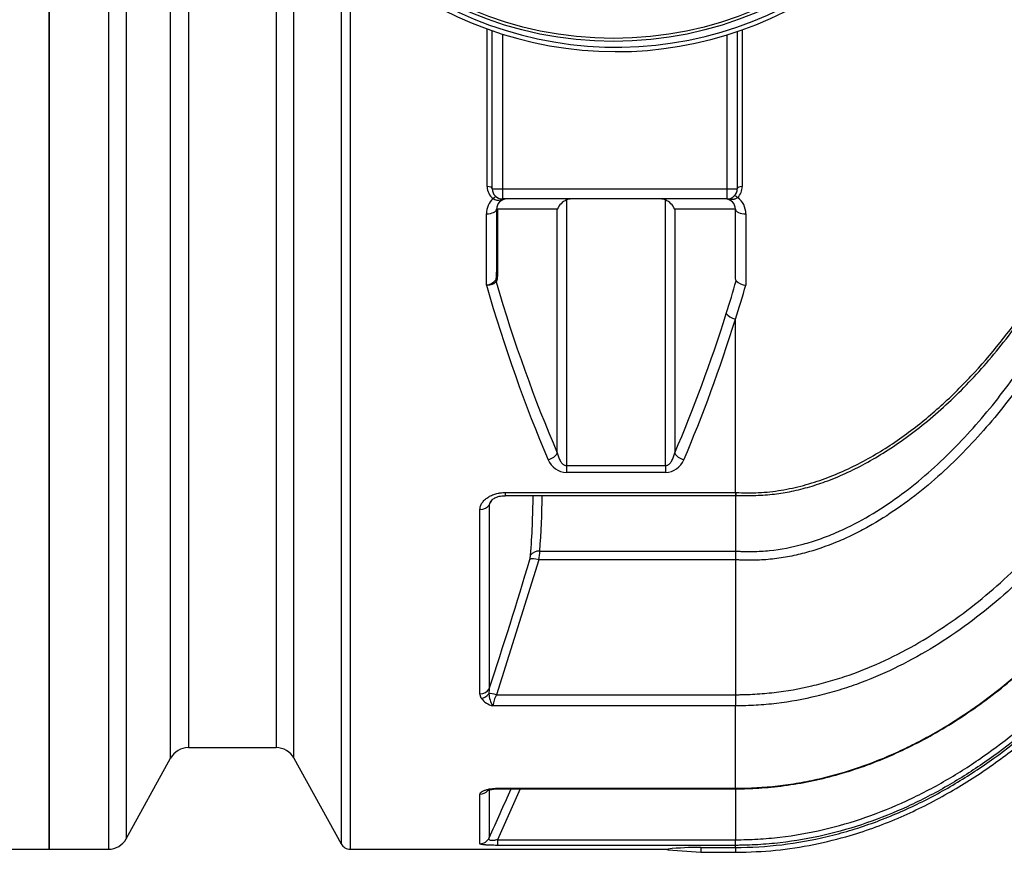
# Model space of a CAD drawing. Units: millimetres. Extents: x 48179 to 61798, y 33491 to 40126.
# Drawn here: x 60192 to 61161, y 33491 to 34310 of the extents above; entities that cross this region are included whole.
import ezdxf

# ---------------------------------------------------------------- set-up
doc = ezdxf.new("R2010")
doc.units = ezdxf.units.MM
doc.layers.add('DV1_0', color=7, linetype='Continuous')

msp = doc.modelspace()

# ---------------------------------------------------------------- linework, layer by layer
at = {"layer": 'DV1_0', "color": 7, "linetype": 'Continuous'}
for p, q in [((60221.48, 35804.38), (60221.48, 33493.52)), ((60221.48, 33493.52), (60221.48, 35804.38)), ((60279.67, 34618.68), (60279.67, 33493.52)), ((60297.2, 34604.11), (60297.2, 33503.89)), ((60340.82, 33583.19), (60340.82, 34608.95)), ((60358.35, 34608.95), (60358.35, 33593.56)), ((60444.73, 34490.38), (60444.73, 33593.56)), ((60462.27, 33583.19), (60462.27, 34457.73)), ((60508.59, 34396.4), (60508.59, 33498.96)), ((60517.8, 33493.52), (60517.8, 34379.46)), ((60652.37, 34145.94), (60652.37, 34301.22)), ((60903.37, 34300.27), (60903.37, 34145.94)), ((60657.37, 34143.76), (60657.37, 34299.43)), ((60667.37, 34296.1), (60667.37, 34143.76)), ((60888.46, 34143.76), (60888.46, 34295.31)), ((60898.46, 34298.56), (60898.46, 34143.76)), ((60657.37, 34143.76), (60667.37, 34143.76)), ((60667.37, 34143.76), (60888.46, 34143.76)), ((60667.37, 34143.76), (60667.37, 34133.76)), ((60888.46, 34143.76), (60898.46, 34143.76)), ((60888.46, 34133.76), (60888.46, 34143.76)), ((60888.46, 34133.76), (60667.37, 34133.76)), ((60730.45, 34132.77), (60730.45, 33871.32)), ((60827.91, 33871.32), (60827.91, 34132.77)), ((60651.64, 34048.78), (60651.64, 34119.17)), ((60661.64, 34123.76), (60661.64, 34061.54)), ((60721.44, 34123.76), (60662.63, 34123.76)), ((60662.63, 34123.76), (60662.63, 34061.54)), ((60721.44, 33883.77), (60721.44, 34123.76)), ((60896.73, 34123.76), (60836.93, 34123.76)), ((60836.93, 34123.76), (60836.93, 33883.77)), ((60896.73, 34058), (60896.73, 34123.76)), ((60907, 34119.17), (60907, 34049.04)), ((60662.63, 34061.54), (60661.64, 34061.54)), ((60896.73, 33844.78), (60896.73, 34015.54)), ((60730.45, 33871.32), (60827.91, 33871.32)), ((60730.45, 33871.32), (60730.45, 33864.53)), ((60827.91, 33864.53), (60730.45, 33864.53)), ((60827.91, 33871.32), (60827.91, 33864.53)), ((60670.09, 33844.78), (60670.09, 33841.74)), ((60670.09, 33844.78), (60896.73, 33844.78)), ((60896.73, 33844.78), (60897.16, 33844.78)), ((60896.73, 33844.78), (60896.73, 33841.74)), ((60670.09, 33841.74), (60896.73, 33841.74)), ((60896.72, 33841.98), (60896.84, 33841.98)), ((60896.73, 33841.74), (60896.73, 33787.15)), ((60645.32, 33646.6), (60645.32, 33828.18)), ((60654.35, 33832.23), (60654.35, 33651.55)), ((60704.23, 33787.14), (60896.73, 33787.14)), ((60896.73, 33787.14), (60896.73, 33787.15)), ((60703.36, 33778.6), (60661.6, 33645.71)), ((60896.73, 33778.6), (60703.36, 33778.6)), ((60896.73, 33778.57), (60896.73, 33778.6)), ((60896.73, 33778.57), (60896.73, 33645.71)), ((60654.35, 33651.55), (60654.07, 33646.7)), ((60646.54, 33642.22), (60645.32, 33646.6)), ((60661.6, 33645.71), (60896.73, 33645.71)), ((60896.73, 33645.71), (60896.73, 33634.66)), ((60896.73, 33634.66), (60657.95, 33634.66)), ((60896.73, 33553.67), (60896.73, 33634.66)), ((60358.35, 33593.56), (60444.73, 33593.56)), ((60297.2, 33503.89), (60340.82, 33583.19)), ((60462.27, 33583.19), (60508.59, 33498.96)), ((60645.32, 33499.02), (60645.32, 33547.85)), ((60654.35, 33553.28), (60654.35, 33504.7)), ((60684.81, 33553.15), (60662.5, 33502.91)), ((60665.55, 33553.67), (60896.73, 33553.67)), ((60665.55, 33553.67), (60665.55, 33553.15)), ((60665.55, 33553.15), (60896.73, 33553.15)), ((60896.73, 33553.67), (60896.84, 33553.67)), ((60896.73, 33553.15), (60896.73, 33553.67)), ((60896.73, 33553.15), (60896.73, 33502.91)), ((60896.73, 33553.1), (60896.81, 33553.1)), ((60896.73, 33553.09), (60896.8, 33553.09)), ((60662.5, 33502.91), (60896.73, 33502.91)), ((60662.5, 33502.91), (60662.5, 33497.39)), ((60896.73, 33497.39), (60662.5, 33497.39)), ((60896.73, 33497.39), (60896.73, 33502.91)), ((60896.73, 33495.34), (60896.73, 33497.39)), ((60163.28, 33493.52), (60221.48, 33493.52)), ((60221.48, 33493.52), (60279.67, 33493.52)), ((60517.8, 33493.52), (60827.86, 33493.52)), ((60827.86, 33493.52), (60830.41, 33493.11)), ((60830.52, 33493.78), (60830.41, 33493.11)), ((60830.41, 33493.11), (60862.74, 33490.52)), ((60862.74, 33495.34), (60896.73, 33495.34)), ((60862.74, 33495.34), (60862.74, 33490.52)), ((60862.74, 33490.52), (60896.73, 33490.52)), ((60896.73, 33495.34), (60896.73, 33490.52))]:
    msp.add_line(p, q, dxfattribs=at)
for radius in [360.13, 357.13]:
    msp.add_circle((60776.68, 34648.95), radius, dxfattribs=at)
for centre, radius, start, end in [((60779.18, 34648.95), 370.14, 186.8921, 342.78365), ((60779.18, 34648.95), 365.76, 186.6522, 349.8765), ((60667.28, 34145.95), 14.92, 180.02576, 232.48711), ((60888.37, 34145.93), 15, 314.52473, 0.04803), ((60667.37, 34143.76), 10, 180, 270), ((60888.46, 34143.76), 10, 270, 0), ((60886.96, 34119.13), 20.04, 0.11069, 53.45226), ((60671.9, 34119.18), 20.27, 132.5409, 180.04172), ((60663.16, 34141.59), 8.97, 236.46121, 286.31923), ((60671.64, 34123.76), 10.01, 90, 180), ((60671.64, 34123.76), 10, 90, 180), ((60672.49, 34103.91), 29.86, 91.61728, 103.18191), ((60886.72, 34123.76), 10.01, 0, 90), ((60886.72, 34123.76), 10, 0, 90), ((60886.55, 34113.29), 20.47, 81.3683, 89.50497), ((60649.52, 34063.43), 14.8, 278.23135, 320.44914), ((59569.87, 34436.07), 1381.66, 342.51854, 343.91597), ((59589.17, 34434.76), 1373.11, 342.22344, 343.68571), ((60907.18, 34062.33), 13.29, 222.89741, 269.23285), ((60730.87, 33884.36), 19.84, 201.52456, 268.78595), ((60827.48, 33884.38), 19.86, 271.25847, 338.43102), ((29326.68, 50382.56), 35430.73, 332.152615, 332.161994), ((54694.14, 37034.09), 6765.89, 331.787778, 331.806867), ((59733.87, 33852.12), 963.8, 355.89381, 359.38268), ((59735.56, 33856.42), 971.14, 355.90881, 359.13353), ((60620.97, 33791.26), 83.36, 351.26123, 357.16449), ((61020.56, 33782.86), 123.9, 178.0216, 181.97209), ((56936.09, 34889.11), 3918.8, 341.59076, 343.54171), ((60674.71, 33785.05), 20.58, 342.45, 354.57414), ((60663.3, 33655.14), 21.17, 217.62757, 255.35628), ((60679.31, 33648.2), 25.28, 183.40302, 212.3624), ((60688.32, 33630.76), 30.61, 150.76339, 172.67274), ((60358.35, 33573.55), 20.01, 90, 151.18921), ((60444.73, 33573.55), 20.01, 28.81079, 90), ((53255.64, 36843.46), 8117.15, 335.712147, 336.086554), ((60279.67, 33513.53), 20.01, 270, 331.18921), ((60517.8, 33504.03), 10.5, 208.81079, 270), ((60862.85, 33159.76), 335.58, 90.02015, 95.52977)]:
    msp.add_arc(centre, radius, start, end, dxfattribs=at)
for centre, major_axis, ratio, start_param, end_param in [((60652.37, 34143.76), (-5, 0), 0.435345, 3.141593, 4.712389), ((60903.46, 34143.76), (5, 0), 0.435367, 1.588163, 3.141593), ((60658.2, 34131.89), (-3.06, -3.96), 0.291079, 3.141593, 4.352007), ((60898.92, 34133.01), (3.49, -3.58), 0.323299, 1.899257, 3.141593), ((60667.37, 34128.76), (0, -5), 0.634487, 3.141593, 3.7057), ((60730.45, 34123.76), (-8.47, -8.47), 0.628798, 4.151063, 5.273715), ((60735.26, 34123.76), (-11.1, 0), 0.901252, 4.712389, 5.160534), ((60823.1, 34123.76), (-11.1, 0), 0.901252, 4.264244, 4.712389), ((60827.91, 34123.76), (8.47, -8.47), 0.628798, 1.009471, 2.132122), ((60888.46, 34128.76), (0, -5), 0.773927, 2.836461, 3.141593), ((60651.64, 34123.76), (10, 0), 0.458515, 4.712389, 6.283185), ((60906.73, 34123.76), (-10, 0), 0.458569, 0, 1.597634), ((61122.2, 34648.95), (0, -1155.43), 0.476607, -1.024607, -0.839229), ((60670.22, 34052.09), (-8.16, 5.79), 0.769276, 0.518753, 0.74527), ((61131.22, 34648.95), (0, -1145.42), 0.480769, -1.022674, -0.839229), ((60427.15, 34648.95), (0, -1145.42), 0.480769, 0.839229, 0.99058), ((60896.73, 34021.02), (-9.54, 3.01), 0.530102, 0.536348, 1.736321), ((60436.17, 34648.95), (0, -1155.43), 0.476607, 0.839229, 0.99058), ((60712.42, 33883.77), (9.18, 3.96), 0.636038, 4.44447, 5.686975), ((60845.95, 33883.77), (-9.18, 3.96), 0.636038, 0.596211, 1.838715), ((60645.32, 33835.28), (10, 0), 0.710362, 4.712389, 5.838766), ((60704.23, 33779.61), (-9.98, 0.71), 0.75175, 4.765898, 5.894591), ((60703.36, 33775.34), (-9.6, 2.82), 0.313768, 4.80439, 6.018626), ((60645.32, 33655.28), (10, 0), 0.867515, 4.712389, 5.838766), ((60646.54, 33650.94), (-8.49, -5.29), 0.833146, 1.091532, 1.998096), ((60661.6, 33642.45), (-9.49, 3.16), 0.310643, 4.815439, 5.725146), ((60645.32, 33557.38), (-10, 0), 0.952983, 1.570796, 2.455189), ((60645.32, 33508.98), (10, 0), 0.995239, 4.712389, 5.838766)]:
    msp.add_ellipse(centre, major_axis=major_axis, ratio=ratio, start_param=start_param, end_param=end_param, dxfattribs=at)
for points, knots in [([(61469.5, 34448.86), (61465.01, 34410.05), (61459.2, 34371.47), (61442.22, 34281.32), (61429.9, 34229.95), (61406.96, 34153.65), (61398.56, 34128.34), (61380.08, 34078.01), (61370.06, 34053.19), (61348.37, 34004.42), (61336.7, 33980.45), (61311.46, 33933.46), (61297.89, 33910.44), (61275.88, 33876.74), (61268.27, 33865.66), (61252.59, 33844.03), (61244.51, 33833.45), (61219.49, 33802.47), (61201.77, 33782.82), (61163.86, 33745.91), (61143.68, 33728.65), (61111.06, 33705.04), (61099.74, 33697.52), (61076.64, 33683.64), (61064.84, 33677.25), (61040.7, 33665.66), (61028.35, 33660.46), (61009.38, 33653.62), (61002.99, 33651.51), (60990.03, 33647.62), (60983.47, 33645.84), (60963.75, 33641.11), (60950.49, 33638.71), (60930.45, 33636.3), (60923.75, 33635.69), (60913.65, 33635.08), (60910.27, 33634.93), (60905.2, 33634.77), (60902.66, 33634.71), (60899.7, 33634.68), (60898.42, 33634.67), (60897.58, 33634.67), (60897.14, 33634.66), (60896.73, 33634.66)], [0.1574774, 0.1574774, 0.1574774, 0.1574774, 0.25, 0.25, 0.375, 0.375, 0.4375, 0.4375, 0.5, 0.5, 0.5625, 0.5625, 0.625, 0.625, 0.65625, 0.65625, 0.6875, 0.6875, 0.75, 0.75, 0.8125, 0.8125, 0.84375, 0.84375, 0.875, 0.875, 0.90625, 0.90625, 0.921875, 0.921875, 0.9375, 0.9375, 0.96875, 0.96875, 0.984375, 0.984375, 0.9921875, 0.9921875, 0.9960938, 0.9980469, 0.9990234, 0.9990234, 1, 1, 1, 1]), ([(60896.73, 33495.34), (60927.4, 33495.34), (60957.46, 33499.01), (60994.32, 33507.78), (61001.66, 33509.74), (61016.27, 33514.09), (61023.55, 33516.47), (61045.15, 33524.19), (61059.17, 33530.07), (61086.55, 33543.14), (61099.9, 33550.33), (61119.47, 33562.02), (61125.91, 33566.07), (61138.65, 33574.46), (61144.96, 33578.81), (61175.9, 33601.09), (61198.91, 33620.67), (61242.2, 33662.65), (61262.46, 33685.04), (61291.1, 33720.4), (61300.38, 33732.52), (61318.23, 33757.1), (61326.82, 33769.57), (61351.64, 33807.46), (61366.96, 33833.35), (61395.5, 33886.23), (61408.72, 33913.22), (61433.31, 33968.15), (61444.68, 33996.1), (61460.46, 34038.69), (61465.51, 34053.01), (61475.16, 34081.75), (61479.77, 34096.18), (61492.97, 34139.66), (61500.94, 34168.89), (61515.32, 34227.77), (61521.73, 34257.45), (61533.05, 34316.98), (61537.95, 34346.87), (61545.49, 34400.79), (61548.37, 34424.8), (61550.81, 34448.85)], [0, 0, 0, 0, 0.0625, 0.0625, 0.078125, 0.078125, 0.09375, 0.09375, 0.125, 0.125, 0.15625, 0.15625, 0.171875, 0.171875, 0.1875, 0.1875, 0.25, 0.25, 0.3125, 0.3125, 0.34375, 0.34375, 0.375, 0.375, 0.4375, 0.4375, 0.5, 0.5, 0.5625, 0.5625, 0.59375, 0.59375, 0.625, 0.625, 0.6875, 0.6875, 0.75, 0.75, 0.8125, 0.8125, 0.8623221, 0.8623221, 0.8623221, 0.8623221]), ([(60896.73, 33490.52), (60911.24, 33490.9), (60935.25, 33491.69), (60973.78, 33497.66), (61015.11, 33507.98), (61059.6, 33524.34), (61105.66, 33547.6), (61147.71, 33574.43), (61185.97, 33603.85), (61220.68, 33635.02), (61255.35, 33670.61), (61289.14, 33710.34), (61321.32, 33753.62), (61349.06, 33795.63), (61372.82, 33835.58), (61393.14, 33873.11), (61412.69, 33912.39), (61432.58, 33956.22), (61453.43, 34007.45), (61473.99, 34064.51), (61493.83, 34127.7), (61511.3, 34193.01), (61526.37, 34259.93), (61539.03, 34327.9), (61548.36, 34391.53), (61553, 34432.3), (61554.67, 34448.84)], [0, 0, 0, 0, 0.0271168, 0.0531966, 0.078424, 0.1149493, 0.150174, 0.1842604, 0.2172729, 0.2492096, 0.2800312, 0.3192783, 0.3562543, 0.3907724, 0.4226491, 0.4517132, 0.4784473, 0.5127675, 0.5505778, 0.5920389, 0.6373232, 0.6866141, 0.7308909, 0.7781996, 0.8286568, 0.8628065, 0.8628065, 0.8628065, 0.8628065]), ([(60896.73, 33502.91), (60904.04, 33502.91), (60911.37, 33503.12), (60925.97, 33503.97), (60933.26, 33504.61), (60955.08, 33507.16), (60969.38, 33509.68), (61011.58, 33519.5), (61038.79, 33529.05), (61071.77, 33544.33), (61078.33, 33547.57), (61091.26, 33554.31), (61097.62, 33557.82), (61116.4, 33568.72), (61128.53, 33576.49), (61163.86, 33601.11), (61186.02, 33619.29), (61217.52, 33648.76), (61227.73, 33658.95), (61247.62, 33680.01), (61257.3, 33690.89), (61285.28, 33724.15), (61302.64, 33747.22), (61335.21, 33794.86), (61350.42, 33819.43), (61371.81, 33857.27), (61378.71, 33870.06), (61391.95, 33895.74), (61398.32, 33908.66), (61428.94, 33973.64), (61449.67, 34026.82), (61485.13, 34135.06), (61499.84, 34190.13), (61517.92, 34274), (61523.27, 34302.17), (61532.69, 34358.91), (61536.76, 34387.52), (61541.46, 34427.03), (61542.67, 34437.92), (61543.77, 34448.81)], [0, 0, 0, 0, 0.015625, 0.015625, 0.03125, 0.03125, 0.0625, 0.0625, 0.125, 0.125, 0.140625, 0.140625, 0.15625, 0.15625, 0.1875, 0.1875, 0.25, 0.25, 0.28125, 0.28125, 0.3125, 0.3125, 0.375, 0.375, 0.4375, 0.4375, 0.46875, 0.46875, 0.5, 0.5, 0.625, 0.625, 0.75, 0.75, 0.8125, 0.8125, 0.875, 0.875, 0.898752, 0.898752, 0.898752, 0.898752]), ([(61549.42, 34448.81), (61548.27, 34437.51), (61547.02, 34426.21), (61542.23, 34386.11), (61538.13, 34357.32), (61528.62, 34300.24), (61523.21, 34271.9), (61504.96, 34187.53), (61490.11, 34132.13), (61454.31, 34023.26), (61433.38, 33969.77), (61402.45, 33904.43), (61396.03, 33891.43), (61382.65, 33865.61), (61375.68, 33852.76), (61354.09, 33814.73), (61338.73, 33790.04), (61305.85, 33742.18), (61288.32, 33719.01), (61260.06, 33685.63), (61250.29, 33674.7), (61230.23, 33653.57), (61219.93, 33643.36), (61188.14, 33613.82), (61165.79, 33595.6), (61130.16, 33570.93), (61117.93, 33563.16), (61098.98, 33552.25), (61092.57, 33548.74), (61079.53, 33541.98), (61072.93, 33538.75), (61039.71, 33523.48), (61012.32, 33513.94), (60969.84, 33504.14), (60955.44, 33501.63), (60933.48, 33499.08), (60926.15, 33498.45), (60915.13, 33497.81), (60911.45, 33497.65), (60905.93, 33497.49), (60903.17, 33497.43), (60900.41, 33497.4), (60898.57, 33497.39), (60897.63, 33497.39), (60896.73, 33497.39)], [0.1005028, 0.1005028, 0.1005028, 0.1005028, 0.125, 0.125, 0.1875, 0.1875, 0.25, 0.25, 0.375, 0.375, 0.5, 0.5, 0.53125, 0.53125, 0.5625, 0.5625, 0.625, 0.625, 0.6875, 0.6875, 0.71875, 0.71875, 0.75, 0.75, 0.8125, 0.8125, 0.84375, 0.84375, 0.859375, 0.859375, 0.875, 0.875, 0.9375, 0.9375, 0.96875, 0.96875, 0.984375, 0.984375, 0.9921875, 0.9921875, 0.9960938, 0.9980469, 0.9980469, 1, 1, 1, 1]), ([(60896.73, 33645.71), (60897.52, 33645.71), (60898.33, 33645.71), (60899.92, 33645.72), (60902.32, 33645.75), (60907.9, 33645.86), (60912.66, 33646.07), (60922.16, 33646.62), (60928.47, 33647.17), (60947.29, 33649.36), (60959.71, 33651.54), (60978.17, 33655.83), (60984.3, 33657.44), (60996.49, 33660.99), (61002.57, 33662.94), (61020.65, 33669.27), (61032.37, 33674.08), (61066.68, 33690.1), (61088.39, 33702.88), (61119.5, 33724.7), (61129.67, 33732.45), (61149.27, 33748.55), (61158.73, 33756.91), (61186.22, 33782.82), (61203.35, 33801.2), (61235.63, 33839.77), (61250.78, 33859.98), (61279.34, 33901.94), (61292.55, 33923.4), (61317.2, 33967.16), (61328.64, 33989.44), (61360.62, 34057.37), (61378.87, 34104.08), (61402.38, 34175.9), (61409.58, 34200.18), (61422.65, 34248.83), (61428.53, 34273.26), (61444.35, 34346.82), (61452.5, 34396.23), (61458.57, 34446.92), (61458.68, 34447.85), (61458.79, 34448.79)], [0, 0, 0, 0, 0.0019531, 0.0019531, 0.0039063, 0.0078125, 0.015625, 0.015625, 0.03125, 0.03125, 0.0625, 0.0625, 0.078125, 0.078125, 0.09375, 0.09375, 0.125, 0.125, 0.1875, 0.1875, 0.21875, 0.21875, 0.25, 0.25, 0.3125, 0.3125, 0.375, 0.375, 0.4375, 0.4375, 0.5, 0.5, 0.625, 0.625, 0.6875, 0.6875, 0.75, 0.75, 0.875, 0.875, 0.8773532, 0.8773532, 0.8773532, 0.8773532]), ([(60896.84, 33553.67), (60910.73, 33553.63), (60924.56, 33554.39), (60945.22, 33556.73), (60952.11, 33557.72), (60965.77, 33560.06), (60972.53, 33561.42), (61006.04, 33569.11), (61031.85, 33578.1), (61063.04, 33592.4), (61069.23, 33595.41), (61081.49, 33601.74), (61087.58, 33605.07), (61105.56, 33615.39), (61117.16, 33622.74), (61150.97, 33646.07), (61172.16, 33663.3), (61202.29, 33691.2), (61212.06, 33700.85), (61231.08, 33720.79), (61240.31, 33731.07), (61267.07, 33762.53), (61283.72, 33784.4), (61307.2, 33818.36), (61314.78, 33829.87), (61329.45, 33853.23), (61336.51, 33865.02), (61356.94, 33900.73), (61369.57, 33924.96), (61404.86, 33998.79), (61424.97, 34049.48), (61450.9, 34127.36), (61458.84, 34153.66), (61473.33, 34206.7), (61479.89, 34233.41), (61497.55, 34313.97), (61506.64, 34367.99), (61514.39, 34431.13), (61515.41, 34439.97), (61516.37, 34448.81)], [0, 0, 0, 0, 0.03125, 0.03125, 0.046875, 0.046875, 0.0625, 0.0625, 0.125, 0.125, 0.140625, 0.140625, 0.15625, 0.15625, 0.1875, 0.1875, 0.25, 0.25, 0.28125, 0.28125, 0.3125, 0.3125, 0.375, 0.375, 0.40625, 0.40625, 0.4375, 0.4375, 0.5, 0.5, 0.625, 0.625, 0.6875, 0.6875, 0.75, 0.75, 0.875, 0.875, 0.8953289, 0.8953289, 0.8953289, 0.8953289]), ([(61349.33, 34363.07), (61348.25, 34358.09), (61347.15, 34353.11), (61343.53, 34337.13), (61340.91, 34326.14), (61332.67, 34293.38), (61326.68, 34271.74), (61307.1, 34207.5), (61291.95, 34165.54), (61265.51, 34104.16), (61256.06, 34083.96), (61235.76, 34044.16), (61224.89, 34024.55), (61207.33, 33995.67), (61201.26, 33986.13), (61188.66, 33967.25), (61182.13, 33957.93), (61161.94, 33930.55), (61147.64, 33913), (61124.62, 33887.97), (61116.66, 33879.83), (61100.22, 33864.12), (61091.77, 33856.59), (61074.35, 33842.24), (61065.38, 33835.42), (61046.88, 33822.58), (61037.33, 33816.57), (61022.49, 33808.28), (61017.46, 33805.63), (61007.19, 33800.62), (61001.98, 33798.26), (60986.24, 33791.71), (60975.53, 33788.02), (60959.11, 33783.68), (60953.57, 33782.44), (60942.36, 33780.38), (60936.67, 33779.58), (60925.28, 33778.45), (60919.58, 33778.12), (60911.02, 33778.01), (60908.16, 33778.04), (60903.88, 33778.17), (60902.45, 33778.23), (60900.3, 33778.34), (60899.59, 33778.38), (60898.16, 33778.47), (60897.43, 33778.52), (60896.73, 33778.57)], [0.2671105, 0.2671105, 0.2671105, 0.2671105, 0.28125, 0.28125, 0.3125, 0.3125, 0.375, 0.375, 0.5, 0.5, 0.5625, 0.5625, 0.625, 0.625, 0.65625, 0.65625, 0.6875, 0.6875, 0.75, 0.75, 0.78125, 0.78125, 0.8125, 0.8125, 0.84375, 0.84375, 0.875, 0.875, 0.890625, 0.890625, 0.90625, 0.90625, 0.9375, 0.9375, 0.953125, 0.953125, 0.96875, 0.96875, 0.984375, 0.984375, 0.9921875, 0.9921875, 0.9960938, 0.9960938, 0.9980469, 0.9980469, 1, 1, 1, 1]), ([(60896.73, 33787.15), (60897.42, 33787.09), (60898.14, 33787.05), (60899.55, 33786.96), (60901.67, 33786.84), (60903.79, 33786.75), (60908.01, 33786.63), (60910.82, 33786.61), (60919.22, 33786.74), (60924.79, 33787.08), (60941.42, 33788.8), (60952.4, 33790.9), (60968.72, 33795.33), (60974.14, 33797.03), (60984.74, 33800.76), (60989.96, 33802.8), (61005.37, 33809.39), (61015.33, 33814.41), (61034.73, 33825.5), (61044.18, 33831.58), (61062.56, 33844.61), (61071.4, 33851.48), (61097.01, 33873.02), (61112.87, 33888.61), (61135.29, 33913.38), (61142.53, 33921.87), (61156.59, 33939.28), (61163.42, 33948.21), (61183.15, 33975.35), (61195.34, 33993.94), (61218.19, 34031.95), (61228.83, 34051.37), (61248.79, 34090.91), (61258.09, 34111.04), (61271.16, 34141.7), (61275.36, 34152), (61283.49, 34172.76), (61287.41, 34183.22), (61298.72, 34214.74), (61305.65, 34235.87), (61322.18, 34290.85), (61330.92, 34324.87), (61338.44, 34359.11)], [0, 0, 0, 0, 0.0019531, 0.0019531, 0.0039062, 0.0078125, 0.0078125, 0.015625, 0.015625, 0.03125, 0.03125, 0.0625, 0.0625, 0.078125, 0.078125, 0.09375, 0.09375, 0.125, 0.125, 0.15625, 0.15625, 0.1875, 0.1875, 0.25, 0.25, 0.28125, 0.28125, 0.3125, 0.3125, 0.375, 0.375, 0.4375, 0.4375, 0.5, 0.5, 0.53125, 0.53125, 0.5625, 0.5625, 0.625, 0.625, 0.7243885, 0.7243885, 0.7243885, 0.7243885]), ([(60896.85, 33841.95), (60903.26, 33841.82), (60914.44, 33841.67), (60932.52, 33842.76), (60950.28, 33845.32), (60967.73, 33849.65), (60986.12, 33855.59), (61005.16, 33863.38), (61024.96, 33873.29), (61044.99, 33885.15), (61065.41, 33899.11), (61086.14, 33915.17), (61106.75, 33933.28), (61126.93, 33953.28), (61146.59, 33975.15), (61165.84, 33999.06), (61184.81, 34025.25), (61203.65, 34054.01), (61222.4, 34085.45), (61240.57, 34119.22), (61257.77, 34154.85), (61273.74, 34191.91), (61288.53, 34230.59), (61302.01, 34270.64), (61314.35, 34312.43), (61320.71, 34338.14), (61324.36, 34353.09)], [0, 0, 0, 0, 0.024519, 0.050616, 0.07449, 0.100164, 0.125904, 0.155651, 0.186455, 0.218871, 0.253416, 0.290341, 0.329004, 0.368653, 0.409673, 0.452478, 0.497545, 0.545463, 0.596832, 0.651207, 0.706473, 0.762896, 0.820687, 0.880067, 0.941269, 1, 1, 1, 1]), ([(60897.16, 33844.78), (60904.66, 33844.32), (60912.12, 33844.27), (60926.97, 33845.03), (60934.37, 33845.84), (60945.41, 33847.65), (60949.08, 33848.36), (60956.41, 33849.95), (60960.06, 33850.85), (60970.89, 33853.77), (60977.96, 33856.03), (60998.77, 33863.66), (61012.13, 33869.86), (61031.54, 33880.47), (61037.91, 33884.24), (61050.45, 33892.18), (61056.65, 33896.38), (61074.75, 33909.44), (61086.18, 33918.74), (61108.04, 33938.28), (61118.46, 33948.53), (61148.4, 33980.5), (61166.64, 34003.44), (61191.9, 34039.79), (61199.99, 34052.26), (61215.37, 34077.56), (61222.69, 34090.42), (61236.66, 34116.53), (61243.31, 34129.8), (61255.94, 34156.55), (61261.92, 34170.04), (61278.94, 34210.86), (61289.06, 34238.5), (61307.18, 34294.55), (61315.17, 34322.96), (61322.19, 34351.72)], [0, 0, 0, 0, 0.03125, 0.03125, 0.0625, 0.0625, 0.078125, 0.078125, 0.09375, 0.09375, 0.125, 0.125, 0.1875, 0.1875, 0.21875, 0.21875, 0.25, 0.25, 0.3125, 0.3125, 0.375, 0.375, 0.5, 0.5, 0.5625, 0.5625, 0.625, 0.625, 0.6875, 0.6875, 0.75, 0.75, 0.875, 0.875, 1, 1, 1, 1]), ([(60896.81, 33552.98), (60903, 33553.08), (60915.87, 33553.35), (60938.94, 33555.21), (60964.01, 33558.98), (60989.44, 33564.65), (61014.42, 33572.01), (61039.31, 33581.16), (61064.07, 33592.13), (61088.71, 33604.9), (61113.25, 33619.57), (61137.64, 33636.15), (61161.85, 33654.67), (61185.86, 33675.17), (61209.62, 33697.69), (61233.09, 33722.27), (61256.24, 33748.94), (61278.95, 33777.69), (61301.12, 33808.51), (61322.69, 33841.37), (61343.63, 33876.36), (61363.99, 33913.63), (61383.72, 33953.2), (61402.57, 33994.88), (61420.35, 34038.41), (61436.93, 34083.58), (61452.35, 34130.59), (61466.32, 34178.9), (61476.78, 34219.07), (61481.47, 34240.58), (61482.9, 34247.17)], [0, 0, 0, 0, 0.017313, 0.042528, 0.069564, 0.095755, 0.122469, 0.149668, 0.177292, 0.205715, 0.235005, 0.265197, 0.29641, 0.328743, 0.362282, 0.397087, 0.433277, 0.470898, 0.509771, 0.550027, 0.59179, 0.635199, 0.680662, 0.727762, 0.775928, 0.825262, 0.875854, 0.927789, 0.981149, 1, 1, 1, 1]), ([(60898.89, 34135.23), (60898.56, 34134.93), (60898.22, 34134.66), (60897.49, 34134.18), (60897.11, 34133.99), (60896.35, 34133.66), (60895.97, 34133.54), (60895.18, 34133.34), (60894.78, 34133.27), (60893.99, 34133.18), (60893.6, 34133.17), (60892.81, 34133.17), (60892.42, 34133.19), (60891.63, 34133.26), (60891.23, 34133.31), (60890.44, 34133.41), (60890.03, 34133.47), (60889.62, 34133.53)], [0, 0, 0, 0, 0.125, 0.125, 0.25, 0.25, 0.375, 0.375, 0.5, 0.5, 0.625, 0.625, 0.75, 0.75, 0.875, 0.875, 1, 1, 1, 1]), ([(60660.93, 34054), (60660.99, 34054.1), (60661.05, 34054.22), (60661.14, 34054.49), (60661.18, 34054.64), (60661.29, 34055.1), (60661.34, 34055.43), (60661.43, 34056.08), (60661.46, 34056.4), (60661.51, 34057.05), (60661.54, 34057.37), (60661.59, 34058.34), (60661.61, 34058.99), (60661.64, 34060.27), (60661.64, 34060.91), (60661.64, 34061.54)], [0, 0, 0, 0, 0.0625, 0.0625, 0.125, 0.125, 0.25, 0.25, 0.375, 0.375, 0.5, 0.5, 0.75, 0.75, 1, 1, 1, 1]), ([(60662.63, 34061.54), (60662.63, 34060.67), (60662.61, 34059.81), (60662.54, 34058.08), (60662.48, 34057.22), (60662.34, 34055.96), (60662.29, 34055.55), (60662.19, 34054.95), (60662.15, 34054.75), (60662.07, 34054.35), (60662.03, 34054.16), (60661.88, 34053.59), (60661.77, 34053.24), (60661.58, 34052.76), (60661.51, 34052.61), (60661.36, 34052.33), (60661.29, 34052.2), (60661.21, 34052.09)], [0, 0, 0, 0, 0.25, 0.25, 0.5, 0.5, 0.625, 0.625, 0.6875, 0.6875, 0.75, 0.75, 0.875, 0.875, 0.9375, 0.9375, 1, 1, 1, 1]), ([(60897.44, 34053.29), (60897.36, 34053.4), (60897.29, 34053.54), (60897.16, 34053.86), (60897.1, 34054.03), (60896.96, 34054.59), (60896.89, 34055.01), (60896.8, 34055.84), (60896.77, 34056.27), (60896.73, 34057.13), (60896.73, 34057.57), (60896.73, 34058)], [0, 0, 0, 0, 0.125, 0.125, 0.25, 0.25, 0.5, 0.5, 0.75, 0.75, 1, 1, 1, 1]), ([(60661.21, 34052.09), (60660.82, 34051.6), (60660.3, 34051.15), (60659.48, 34050.64), (60659.31, 34050.54), (60658.96, 34050.35), (60658.78, 34050.26), (60658.21, 34050), (60657.81, 34049.84), (60656.97, 34049.55), (60656.52, 34049.42), (60655.6, 34049.19), (60655.13, 34049.1), (60654.16, 34048.94), (60653.66, 34048.89), (60652.91, 34048.82), (60652.65, 34048.81), (60652.27, 34048.79), (60652.15, 34048.79), (60651.89, 34048.78), (60651.76, 34048.78), (60651.64, 34048.78)], [0, 0, 0, 0, 0.25, 0.25, 0.3125, 0.3125, 0.375, 0.375, 0.5, 0.5, 0.625, 0.625, 0.75, 0.75, 0.875, 0.875, 0.9375, 0.9375, 0.96875, 0.96875, 1, 1, 1, 1]), ([(60721.44, 33883.77), (60721.72, 33882.46), (60722.07, 33881.18), (60722.72, 33879.29), (60722.96, 33878.67), (60723.49, 33877.44), (60723.79, 33876.83), (60724.45, 33875.65), (60724.81, 33875.08), (60725.42, 33874.26), (60725.64, 33874), (60726.1, 33873.48), (60726.34, 33873.23), (60726.86, 33872.76), (60727.13, 33872.54), (60727.71, 33872.14), (60728.02, 33871.96), (60728.67, 33871.65), (60729.01, 33871.53), (60729.72, 33871.37), (60730.09, 33871.32), (60730.45, 33871.32)], [0, 0, 0, 0, 0.25, 0.25, 0.375, 0.375, 0.5, 0.5, 0.625, 0.625, 0.6875, 0.6875, 0.75, 0.75, 0.8125, 0.8125, 0.875, 0.875, 0.9375, 0.9375, 1, 1, 1, 1]), ([(60827.91, 33871.32), (60828.28, 33871.32), (60828.65, 33871.36), (60829.35, 33871.53), (60829.7, 33871.66), (60830.35, 33871.96), (60830.66, 33872.14), (60831.24, 33872.54), (60831.51, 33872.76), (60832.03, 33873.23), (60832.27, 33873.47), (60832.73, 33873.99), (60832.94, 33874.26), (60833.56, 33875.08), (60833.92, 33875.65), (60834.57, 33876.82), (60834.87, 33877.43), (60835.41, 33878.66), (60835.65, 33879.28), (60836.3, 33881.18), (60836.65, 33882.46), (60836.93, 33883.77)], [0, 0, 0, 0, 0.0625, 0.0625, 0.125, 0.125, 0.1875, 0.1875, 0.25, 0.25, 0.3125, 0.3125, 0.375, 0.375, 0.5, 0.5, 0.625, 0.625, 0.75, 0.75, 1, 1, 1, 1]), ([(60645.32, 33828.18), (60645.32, 33829.29), (60645.51, 33830.39), (60646.05, 33832), (60646.28, 33832.53), (60646.8, 33833.58), (60647.11, 33834.1), (60648.12, 33835.6), (60648.94, 33836.55), (60650.36, 33837.9), (60650.86, 33838.33), (60651.91, 33839.15), (60652.46, 33839.55), (60653.62, 33840.3), (60654.22, 33840.66), (60655.47, 33841.34), (60656.12, 33841.66), (60658.11, 33842.56), (60659.5, 33843.07), (60661.67, 33843.69), (60662.41, 33843.88), (60663.54, 33844.12), (60663.93, 33844.2), (60664.69, 33844.33), (60665.07, 33844.39), (60666.99, 33844.66), (60668.53, 33844.78), (60670.09, 33844.78)], [0, 0, 0, 0, 0.125, 0.125, 0.1875, 0.1875, 0.25, 0.25, 0.375, 0.375, 0.4375, 0.4375, 0.5, 0.5, 0.5625, 0.5625, 0.625, 0.625, 0.75, 0.75, 0.8125, 0.8125, 0.84375, 0.84375, 0.875, 0.875, 1, 1, 1, 1]), ([(60897.16, 33844.78), (60897.15, 33844.68), (60897.15, 33844.58), (60897.14, 33844.39), (60897.13, 33844.29), (60897.11, 33844.02), (60897.1, 33843.84), (60897.06, 33843.34), (60897.04, 33843.05), (60896.99, 33842.55), (60896.97, 33842.35), (60896.93, 33842.02), (60896.91, 33841.9), (60896.87, 33841.77), (60896.86, 33841.74), (60896.85, 33841.74)], [0, 0, 0, 0, 0.03125, 0.03125, 0.0625, 0.0625, 0.125, 0.125, 0.25, 0.25, 0.375, 0.375, 0.5, 0.5, 0.5936464, 0.5936464, 0.5936464, 0.5936464]), ([(60655.56, 33835.78), (60655.36, 33835.41), (60655.18, 33835.04), (60654.85, 33834.26), (60654.71, 33833.86), (60654.48, 33833.05), (60654.4, 33832.64), (60654.35, 33832.23)], [0.8159706, 0.8159706, 0.8159706, 0.8159706, 0.875, 0.875, 0.9375, 0.9375, 1, 1, 1, 1]), ([(60655.62, 33835.77), (60655.76, 33836.06), (60656.11, 33836.65), (60658.29, 33838.59), (60661.88, 33840.39), (60666.18, 33841.59), (60668.88, 33841.64), (60670.11, 33841.65)], [0, 0, 0, 0, 0.147911, 0.358174, 0.592578, 0.840784, 1, 1, 1, 1]), ([(60645.32, 33547.85), (60645.32, 33548.24), (60645.45, 33548.63), (60645.85, 33549.2), (60646.01, 33549.39), (60646.31, 33549.67), (60646.42, 33549.77), (60646.65, 33549.95), (60646.77, 33550.04), (60647.43, 33550.49), (60648.07, 33550.83), (60649.22, 33551.32), (60649.63, 33551.48), (60650.49, 33551.77), (60650.95, 33551.91), (60651.9, 33552.18), (60652.4, 33552.3), (60653.44, 33552.54), (60653.98, 33552.65), (60655.65, 33552.96), (60656.81, 33553.13), (60658.62, 33553.33), (60659.23, 33553.39), (60660.48, 33553.5), (60661.11, 33553.54), (60663, 33553.64), (60664.27, 33553.67), (60665.55, 33553.67)], [0, 0, 0, 0, 0.125, 0.125, 0.1875, 0.1875, 0.21875, 0.21875, 0.25, 0.25, 0.375, 0.375, 0.4375, 0.4375, 0.5, 0.5, 0.5625, 0.5625, 0.625, 0.625, 0.75, 0.75, 0.8125, 0.8125, 0.875, 0.875, 1, 1, 1, 1]), ([(60652.43, 33551.31), (60652.43, 33551.31), (60652.45, 33551.32), (60652.74, 33551.47), (60653.94, 33551.89), (60656.25, 33552.44), (60659.82, 33552.94), (60663.3, 33553.18), (60665.17, 33553.13), (60665.55, 33553.13)], [0.2614824, 0.2614824, 0.2614824, 0.2614824, 0.2745073, 0.3545851, 0.4600606, 0.5822134, 0.753658, 0.9579373, 1, 1, 1, 1]), ([(60662.5, 33497.39), (60661.32, 33497.39), (60660.15, 33497.39), (60658.43, 33497.42), (60657.87, 33497.43), (60656.74, 33497.46), (60656.18, 33497.48), (60654.56, 33497.53), (60653.54, 33497.58), (60652.34, 33497.65), (60652.11, 33497.66), (60651.64, 33497.69), (60651.42, 33497.71), (60650.75, 33497.76), (60650.34, 33497.8), (60649.55, 33497.87), (60649.19, 33497.91), (60648.5, 33497.99), (60648.17, 33498.04), (60647.29, 33498.17), (60646.81, 33498.27), (60646.24, 33498.42), (60646.07, 33498.47), (60645.79, 33498.58), (60645.68, 33498.63), (60645.41, 33498.8), (60645.32, 33498.91), (60645.32, 33499.02)], [0, 0, 0, 0, 0.125, 0.125, 0.1875, 0.1875, 0.25, 0.25, 0.375, 0.375, 0.40625, 0.40625, 0.4375, 0.4375, 0.5, 0.5, 0.5625, 0.5625, 0.625, 0.625, 0.75, 0.75, 0.8125, 0.8125, 0.875, 0.875, 1, 1, 1, 1]), ([(60662.5, 33502.91), (60661.88, 33502.74), (60661.25, 33502.58), (60660.31, 33502.39), (60659.99, 33502.33), (60659.36, 33502.23), (60659.05, 33502.19), (60658.43, 33502.12), (60658.13, 33502.1), (60657.55, 33502.07), (60657.26, 33502.07), (60656.73, 33502.09), (60656.47, 33502.12), (60656.02, 33502.18), (60655.81, 33502.23), (60655.24, 33502.39), (60654.94, 33502.54), (60654.51, 33502.89), (60654.37, 33503.08), (60654.24, 33503.4), (60654.22, 33503.51), (60654.18, 33503.74), (60654.18, 33503.85), (60654.2, 33504.2), (60654.26, 33504.45), (60654.35, 33504.7)], [0, 0, 0, 0, 0.125, 0.125, 0.1875, 0.1875, 0.25, 0.25, 0.3125, 0.3125, 0.375, 0.375, 0.4375, 0.4375, 0.5, 0.5, 0.625, 0.625, 0.75, 0.75, 0.8125, 0.8125, 0.875, 0.875, 1, 1, 1, 1]), ([(60827.86, 33493.52), (60827.86, 33493.52), (60827.86, 33493.52), (60827.86, 33493.52), (60827.87, 33493.52), (60827.9, 33493.53), (60827.96, 33493.53), (60828.13, 33493.55), (60828.3, 33493.57), (60828.97, 33493.63), (60829.64, 33493.69), (60830.52, 33493.78)], [0.5037457, 0.5037457, 0.5037457, 0.5037457, 0.515625, 0.515625, 0.53125, 0.5625, 0.625, 0.625, 0.75, 0.75, 1, 1, 1, 1])]:
    msp.add_open_spline(points, degree=3, knots=knots, dxfattribs=at)

doc.saveas('drawing.dxf')
